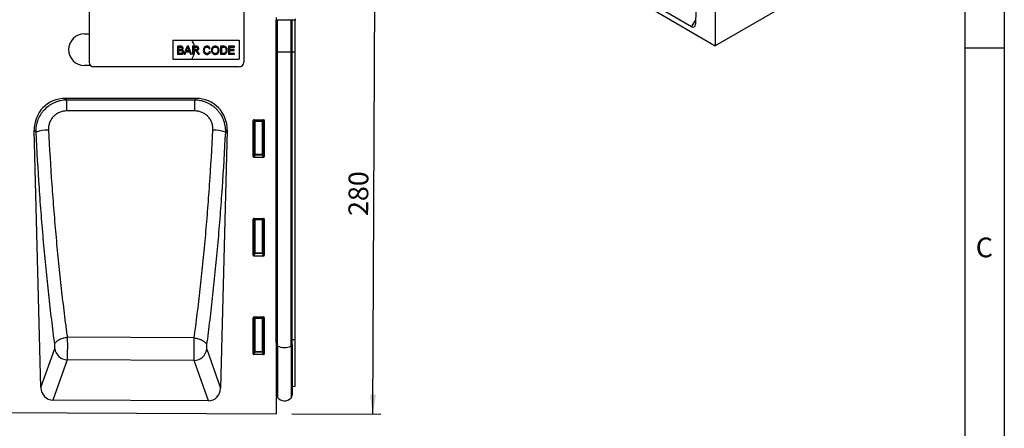
# Model space of a CAD drawing. Units: millimetres. Extents: x 75 to 2081, y 25 to 1460.
# Drawn here: x 1451 to 2075, y 751 to 1011 of the extents above; entities that cross this region are included whole.
import ezdxf

# ---------------------------------------------------------------- set-up
doc = ezdxf.new("R2010")
doc.units = ezdxf.units.MM
doc.header["$LTSCALE"] = 5
doc.layers.get('0').update_dxf_attribs({"color": 1})
doc.layers.add('152405', color=7, linetype='Continuous')
doc.layers.add('DIMENSION', color=3, linetype='Continuous')
doc.styles.add('SLDTEXTSTYLE0', font='TXT', dxfattribs={"width": 0.605})
doc.dimstyles.new('SLDDIMSTYLE0', dxfattribs={"dimtxt": 12.5, "dimasz": 12.5, "dimexe": 0, "dimexo": 0.0625, "dimgap": 3.125, "dimtad": 1, "dimdec": 0, "dimrnd": 1e-09, "dimzin": 12, "dimdsep": 46, "dimtxsty": 'SLDTEXTSTYLE0', "dimsah": 1, "dimcen": 0.09, "dimadec": 0, "dimazin": 3, "dimtfac": 1, "dimtdec": 0, "dimtofl": 0, "dimtmove": 0, "dimatfit": 3, "dimfxl": 0, "dimfrac": 2, "dimtolj": 1, "dimtzin": 12, "dimarcsym": 0})

# ---------------------------------------------------------------- blocks, each defined once
blk = doc.blocks.new('1080595-M_004__D_1')
at = {"layer": 'DIMENSION'}
for p, q in [((1634.9, 1040.56), (1681.12, 1040.33)), ((1674.72, 760.28), (1676.12, 1040.35)), ((1623.4, 760.54), (1679.72, 760.26))]:
    blk.add_line(p, q, dxfattribs=at)
for points in [[(1676.12, 1040.35), (1674.14, 1027.86), (1677.98, 1027.84)], [(1674.72, 760.28), (1676.71, 772.77), (1672.86, 772.79)]]:
    blk.add_solid(points, dxfattribs=at)
at = {"layer": 'DIMENSION', "insert": (1659.24, 886.07), "char_height": 12.5, "attachment_point": 1, "rotation": 89.71352, "style": 'SLDTEXTSTYLE0'}
blk.add_mtext('280', dxfattribs=at)
blk = doc.blocks.new('1080595-M_004_Front_view')
for p, q in [((381, 261.5), (381, 220.5)), ((479, 261.5), (479, 220.5)), ((499.5, 248.83), (499.5, -2.5)), ((499.51, 247.45), (499.5, 247.45)), ((499.51, 227.05), (499.51, 247.45)), ((499.75, 247.45), (499.51, 247.45)), ((499.75, 227.05), (499.75, 247.45)), ((499.75, 247.45), (500.43, 247.45)), ((500.43, 247.45), (508.98, 247.45)), ((500.43, 227.05), (500.43, 247.45)), ((508.98, 247.45), (509.75, 247.45)), ((508.98, 227.05), (508.98, 247.45)), ((509.75, 227.05), (509.75, 247.45)), ((511.5, 247.23), (509.75, 247.19)), ((511.5, 247.94), (511.5, 247.23)), ((511.5, 227.04), (511.5, 247.23)), ((378, 238.5), (381, 238.5)), ((434, 234.5), (476, 234.5)), ((434, 234.5), (434, 222.5)), ((476, 234.5), (476, 222.5)), ((437.02, 230.64), (437.02, 225.5)), ((438.94, 230.64), (437.02, 230.64)), ((437.02, 225.5), (438.95, 225.5)), ((437.75, 230.05), (438.72, 230.05)), ((437.75, 228.47), (437.75, 230.05)), ((438.8, 228.47), (437.75, 228.47)), ((437.75, 227.87), (438.88, 227.87)), ((437.75, 226.1), (437.75, 227.87)), ((438.96, 226.1), (437.75, 226.1)), ((443.1, 230.64), (441.06, 225.5)), ((441.06, 225.5), (441.83, 225.5)), ((441.83, 225.5), (442.41, 227.08)), ((442.41, 227.08), (444.6, 227.08)), ((442.63, 227.68), (443.16, 229.1)), ((444.39, 227.68), (442.63, 227.68)), ((443.92, 230.64), (443.1, 230.64)), ((443.89, 229.03), (444.39, 227.68)), ((445.96, 225.5), (443.92, 230.64)), ((444.6, 227.08), (445.19, 225.5)), ((445.19, 225.5), (445.96, 225.5)), ((446.5, 230.64), (446.5, 225.5)), ((448.73, 230.64), (446.5, 230.64)), ((446.5, 225.5), (447.23, 225.5)), ((447.23, 230.05), (448.76, 230.05)), ((447.23, 228.4), (447.23, 230.05)), ((448.6, 228.4), (447.23, 228.4)), ((447.23, 225.5), (447.23, 227.81)), ((447.23, 227.81), (447.97, 227.81)), ((449.41, 226.59), (450.05, 225.5)), ((450.88, 225.5), (450.03, 226.92)), ((450.05, 225.5), (450.88, 225.5)), ((456.98, 229.06), (457.7, 229.21)), ((457.83, 227.15), (457.11, 227.32)), ((464.29, 230.64), (464.29, 225.5)), ((466.04, 230.64), (464.29, 230.64)), ((464.29, 225.5), (466.13, 225.5)), ((465.01, 230.05), (466.05, 230.05)), ((465.01, 226.1), (465.01, 230.05)), ((466.07, 226.1), (465.01, 226.1)), ((469.42, 230.64), (469.42, 225.5)), ((473.04, 230.64), (469.42, 230.64)), ((469.42, 225.5), (473.18, 225.5)), ((470.15, 230.05), (473.04, 230.05)), ((470.15, 228.47), (470.15, 230.05)), ((472.85, 228.47), (470.15, 228.47)), ((470.15, 227.87), (472.85, 227.87)), ((470.15, 226.1), (470.15, 227.87)), ((473.18, 226.1), (470.15, 226.1)), ((472.85, 227.87), (472.85, 228.47)), ((473.04, 230.05), (473.04, 230.64)), ((473.18, 225.5), (473.18, 226.1)), ((499.51, 227.05), (499.5, 227.05)), ((499.51, 42.83), (499.51, 227.05)), ((499.75, 227.05), (499.51, 227.05)), ((499.75, 41.58), (499.75, 227.05)), ((499.75, 227.05), (500.43, 227.05)), ((500.43, 40.58), (500.43, 227.05)), ((500.43, 227.05), (508.98, 227.05)), ((508.98, 40.47), (508.98, 227.05)), ((508.98, 227.05), (509.75, 227.05)), ((509.75, 41.53), (509.75, 227.05)), ((509.75, 227.04), (511.5, 227.04)), ((511.5, 44.67), (511.5, 227.04)), ((381.76, 218.5), (378, 218.5)), ((434, 222.5), (476, 222.5)), ((476, 217.5), (384, 217.5)), ((448.78, 197.54), (365.88, 197.54)), ((365.88, 197.54), (366.77, 196.67)), ((366.77, 196.67), (447.9, 196.68)), ((447.9, 196.68), (448.78, 197.54)), ((485, 160.64), (485, 183.53)), ((485.54, 182.99), (485, 183.53)), ((485.49, 184.02), (491.51, 184.02)), ((485.49, 184.02), (486.04, 183.48)), ((485.54, 162.08), (485.54, 182.99)), ((486.04, 182.99), (485.54, 182.99)), ((486.04, 183.48), (490.96, 183.48)), ((486.04, 182.99), (486.04, 183.48)), ((490.96, 182.99), (486.04, 182.99)), ((486.04, 182.99), (486.04, 162.08)), ((490.96, 183.48), (491.51, 184.02)), ((490.96, 183.48), (490.96, 182.99)), ((491.46, 182.99), (490.96, 182.99)), ((490.96, 162.08), (490.96, 182.99)), ((492, 183.53), (491.46, 182.99)), ((491.46, 182.99), (491.46, 162.08)), ((492, 183.53), (492, 160.64)), ((350.44, 14.18), (346.19, 177.33)), ((347.34, 176.21), (346.19, 177.33)), ((468.47, 177.33), (464.21, 13.69)), ((468.47, 177.33), (467.33, 176.22)), ((485, 160.64), (485.54, 162.08)), ((486.04, 161.63), (485.47, 160.13)), ((491.53, 160.13), (485.47, 160.13)), ((486.04, 162.08), (485.54, 162.08)), ((486.04, 162.08), (486.04, 161.63)), ((486.04, 162.08), (490.96, 162.08)), ((490.96, 161.63), (486.04, 161.63)), ((490.96, 161.63), (490.96, 162.08)), ((491.46, 162.08), (490.96, 162.08)), ((491.53, 160.13), (490.96, 161.63)), ((491.46, 162.08), (492, 160.64)), ((485, 98.09), (485, 120.98)), ((485.54, 120.44), (485, 120.98)), ((485.49, 121.47), (491.51, 121.47)), ((485.49, 121.47), (486.04, 120.93)), ((485.54, 99.53), (485.54, 120.44)), ((486.04, 120.44), (485.54, 120.44)), ((486.04, 120.93), (490.96, 120.93)), ((486.04, 120.44), (486.04, 120.93)), ((490.96, 120.44), (486.04, 120.44)), ((486.04, 120.44), (486.04, 99.53)), ((490.96, 120.93), (491.51, 121.47)), ((490.96, 120.93), (490.96, 120.44)), ((491.46, 120.44), (490.96, 120.44)), ((490.96, 99.53), (490.96, 120.44)), ((492, 120.98), (491.46, 120.44)), ((491.46, 120.44), (491.46, 99.53)), ((492, 120.98), (492, 98.09)), ((485, 98.09), (485.54, 99.53)), ((486.04, 99.08), (485.47, 97.58)), ((491.53, 97.58), (485.47, 97.58)), ((486.04, 99.53), (485.54, 99.53)), ((486.04, 99.53), (486.04, 99.08)), ((486.04, 99.53), (490.96, 99.53)), ((490.96, 99.08), (486.04, 99.08)), ((491.46, 99.53), (490.96, 99.53)), ((490.96, 99.08), (490.96, 99.53)), ((491.53, 97.58), (490.96, 99.08)), ((491.46, 99.53), (492, 98.09)), ((485, 35.54), (485, 58.43)), ((485.54, 57.89), (485, 58.43)), ((485.49, 58.92), (491.51, 58.92)), ((485.49, 58.92), (486.04, 58.38)), ((485.54, 36.98), (485.54, 57.89)), ((486.04, 57.89), (485.54, 57.89)), ((486.04, 58.38), (490.96, 58.38)), ((486.04, 57.89), (486.04, 58.38)), ((490.96, 57.89), (486.04, 57.89)), ((486.04, 57.89), (486.04, 36.98)), ((490.96, 58.38), (491.51, 58.92)), ((490.96, 58.38), (490.96, 57.89)), ((491.46, 57.89), (490.96, 57.89)), ((490.96, 36.98), (490.96, 57.89)), ((492, 58.43), (491.46, 57.89)), ((491.46, 57.89), (491.46, 36.98)), ((492, 58.43), (492, 35.54)), ((367.12, 46.03), (367.12, 46.03)), ((447.59, 45.61), (367.12, 46.03)), ((447.59, 45.61), (447.59, 45.61)), ((509.75, 44.65), (511.5, 44.67)), ((511.5, 14.93), (511.5, 44.67)), ((350.44, 14.18), (359.14, 38.83)), ((455.52, 38.42), (464.21, 13.69)), ((499.51, 42.83), (499.5, 42.83)), ((499.51, 42.83), (499.51, 12.03)), ((499.75, 41.58), (499.75, 9.67)), ((500.43, 40.58), (500.43, 7.77)), ((508.98, 40.47), (508.98, 7.55)), ((509.75, 41.53), (509.75, 9.57)), ((366.98, 31.79), (357.96, 6.21)), ((447.61, 31.37), (366.98, 31.79)), ((456.62, 5.72), (447.61, 31.37)), ((485, 35.54), (485.54, 36.98)), ((486.04, 36.53), (485.47, 35.03)), ((491.53, 35.03), (485.47, 35.03)), ((486.04, 36.98), (485.54, 36.98)), ((486.04, 36.98), (486.04, 36.53)), ((486.04, 36.98), (490.96, 36.98)), ((490.96, 36.53), (486.04, 36.53)), ((491.46, 36.98), (490.96, 36.98)), ((490.96, 36.53), (490.96, 36.98)), ((491.53, 35.03), (490.96, 36.53)), ((491.46, 36.98), (492, 35.54)), ((509.75, 14.88), (511.5, 14.93)), ((499.5, 12.04), (499.51, 12.03)), ((-499.5, 2.5), (499.5, -2.5)), ((456.62, 5.72), (357.96, 6.21))]:
    blk.add_line(p, q)
at = {"flags": 128}
for points in [[(447.88, 230.05), (448, 228.5), (448, 228.4)], [(366.77, 189.58), (366.77, 190.85), (366.77, 192.08), (366.77, 193.21), (366.77, 194.23), (366.77, 195.11), (366.77, 195.82), (366.77, 196.35), (366.77, 196.67)], [(447.9, 189.58), (447.9, 190.85), (447.9, 192.08), (447.9, 193.21), (447.9, 194.23), (447.9, 195.11), (447.9, 195.82), (447.9, 196.35), (447.9, 196.68)], [(447.9, 189.58), (431.9, 189.58), (366.77, 189.58)]]:
    blk.add_lwpolyline(points, dxfattribs=at)
for centre, radius, start, end in [((378, 228.5), 10, 90, 270), ((438, 228.5), 10, 12.33714, 36.8699), ((438, 228.5), 10, 323.1301, 356.40822), ((384, 220.5), 3, 180, 270), ((476, 220.5), 3, 270, 0), ((486.05, 182.97), 0.511, 91.99808, 178.00192), ((490.95, 182.97), 0.511, 1.99808, 88.00192), ((354.8, 155.06), 22.43, 88.92012, 109.41524), ((459.87, 154.94), 22.54, 70.68772, 91.06404), ((486.06, 162.14), 0.519, 187.24984, 267.50411), ((490.94, 162.14), 0.519, 272.49589, 352.75016), ((486.05, 120.42), 0.511, 91.99808, 178.00192), ((490.95, 120.42), 0.511, 1.99808, 88.00192), ((486.06, 99.59), 0.519, 187.24984, 267.50411), ((490.94, 99.59), 0.519, 272.49589, 352.75016), ((486.05, 57.87), 0.511, 91.99808, 178.00192), ((490.95, 57.87), 0.511, 1.99808, 88.00192), ((367.34, 40.07), 8.29, 188.58166, 267.52807), ((447.32, 39.66), 8.3, 271.99839, 351.36767), ((499.38, 42.48), 0.372, 7.41329, 69.19832), ((501.01, 41.7), 1.26, 185.47027, 242.60337), ((504.81, 48.59), 9.13, 241.31252, 297.17117), ((508.43, 41.68), 1.33, 294.15683, 353.62424), ((486.06, 37.04), 0.519, 187.24984, 267.50411), ((490.94, 37.04), 0.519, 272.49589, 352.75016), ((498.95, 11.46), 0.8, 0, 45.26487), ((502.75, 9.67), 3, 180, 219.24276), ((504.79, 11.34), 5.64, 219.24276, 317.88484), ((506.75, 9.57), 3, 317.88484, 0)]:
    blk.add_arc(centre, radius, start, end)
for centre, major_axis, ratio, start_param, end_param in [((366.51, 177.23), (-14.78, 14.4), 0.969529, 5.500233, 7.066138), ((448.16, 177.23), (-14.78, -14.4), 0.969529, 2.35864, 3.924545), ((485.51, 183.51), (0.364, -0.364), 0.970288, 2.371274, 3.911912), ((491.49, 183.51), (-0.364, -0.364), 0.970288, 2.371274, 3.911912), ((485.51, 160.68), (-0.198, -0.523), 0.894952, 5.112156, 6.6095), ((491.49, 160.68), (0.198, -0.523), 0.894952, 5.956871, 7.454214), ((485.51, 120.96), (0.364, -0.364), 0.970288, 2.371274, 3.911912), ((491.49, 120.96), (-0.364, -0.364), 0.970288, 2.371274, 3.911912), ((485.51, 98.13), (-0.198, -0.523), 0.894952, 5.112156, 6.6095), ((491.49, 98.13), (0.198, -0.523), 0.894952, 5.956871, 7.454214), ((485.51, 58.41), (0.364, -0.364), 0.970288, 2.371274, 3.911912), ((491.49, 58.41), (-0.364, -0.364), 0.970288, 2.371274, 3.911912), ((485.51, 35.58), (-0.198, -0.523), 0.894952, 5.112156, 6.6095), ((491.49, 35.58), (0.198, -0.523), 0.894952, 5.956871, 7.454214), ((358.55, 15.03), (2.97, 8.41), 0.896705, 1.973939, 3.443466), ((456.11, 14.55), (2.96, -8.42), 0.896158, 5.97341, 7.451902)]:
    blk.add_ellipse(centre, major_axis=major_axis, ratio=ratio, start_param=start_param, end_param=end_param)
for points, knots in [([(438.72, 230.05), (439.01, 230.06), (439.38, 230.07), (439.72, 229.83), (439.88, 229.59), (439.9, 229.38), (439.92, 229.24)], [0, 0, 0, 0, 0.499756, 0.624981, 0.750488, 1, 1, 1, 1]), ([(439.42, 228.53), (439.31, 228.5), (439.1, 228.47), (438.9, 228.47), (438.8, 228.47)], [0, 0, 0, 0, 0.559459, 1, 1, 1, 1]), ([(438.88, 227.87), (439.18, 227.87), (439.56, 227.87), (439.91, 227.6), (440.08, 227.35), (440.1, 227.13), (440.12, 226.98)], [0, 0, 0, 0, 0.4988461, 0.6244539, 0.7501982, 1, 1, 1, 1]), ([(440.64, 229.31), (440.61, 229.53), (440.53, 229.99), (439.91, 230.59), (439.31, 230.62), (438.94, 230.64)], [0, 0, 0, 0, 0.279967, 0.559633, 1, 1, 1, 1]), ([(438.95, 225.5), (439.2, 225.51), (439.71, 225.53), (440.39, 225.81), (440.77, 226.38), (440.82, 226.77), (440.84, 226.97)], [0, 0, 0, 0, 0.281283, 0.560168, 0.779988, 1, 1, 1, 1]), ([(439.4, 226.12), (439.32, 226.11), (439.17, 226.1), (439.03, 226.1), (438.96, 226.1)], [0, 0, 0, 0, 0.559832, 1, 1, 1, 1]), ([(440.12, 226.98), (440.11, 226.87), (440.09, 226.64), (439.92, 226.35), (439.67, 226.18), (439.49, 226.14), (439.4, 226.12)], [0, 0, 0, 0, 0.280033, 0.559559, 0.779331, 1, 1, 1, 1]), ([(439.92, 229.24), (439.91, 229.16), (439.9, 228.98), (439.79, 228.75), (439.62, 228.6), (439.49, 228.55), (439.42, 228.53)], [0, 0, 0, 0, 0.2802439, 0.5596952, 0.7797582, 1, 1, 1, 1]), ([(439.87, 228.2), (439.99, 228.27), (440.22, 228.39), (440.55, 228.76), (440.61, 229.1), (440.64, 229.31)], [0, 0, 0, 0, 0.281363, 0.56221, 1, 1, 1, 1]), ([(440.84, 226.97), (440.83, 227.13), (440.8, 227.45), (440.48, 227.94), (440.1, 228.1), (439.87, 228.2)], [0, 0, 0, 0, 0.28088, 0.561474, 1, 1, 1, 1]), ([(443.16, 229.1), (443.24, 229.27), (443.39, 229.57), (443.47, 229.9), (443.51, 230.05)], [0, 0, 0, 0, 0.559975, 1, 1, 1, 1]), ([(443.51, 230.05), (443.58, 229.86), (443.71, 229.52), (443.83, 229.18), (443.89, 229.03)], [0, 0, 0, 0, 0.559998, 1, 1, 1, 1]), ([(447.97, 227.81), (448.04, 227.81), (448.16, 227.81), (448.28, 227.79), (448.33, 227.78)], [0, 0, 0, 0, 0.56011, 1, 1, 1, 1]), ([(448.33, 227.78), (448.47, 227.72), (448.76, 227.59), (449.07, 227.12), (449.28, 226.79), (449.41, 226.59)], [0, 0, 0, 0, 0.2782007, 0.5586716, 1, 1, 1, 1]), ([(449.73, 229.24), (449.72, 229.14), (449.7, 228.94), (449.55, 228.67), (449.19, 228.41), (448.85, 228.4), (448.6, 228.4)], [0, 0, 0, 0, 0.18699, 0.373845, 0.560268, 1, 1, 1, 1]), ([(450.46, 229.25), (450.43, 229.49), (450.37, 229.96), (449.75, 230.63), (449.12, 230.64), (448.73, 230.64)], [0, 0, 0, 0, 0.28058, 0.55933, 1, 1, 1, 1]), ([(448.76, 230.05), (448.89, 230.04), (449.16, 230.03), (449.51, 229.85), (449.7, 229.55), (449.72, 229.34), (449.73, 229.24)], [0, 0, 0, 0, 0.281111, 0.559739, 0.779685, 1, 1, 1, 1]), ([(449.09, 227.87), (449.29, 227.91), (449.69, 227.99), (450.16, 228.32), (450.42, 228.78), (450.44, 229.1), (450.46, 229.25)], [0, 0, 0, 0, 0.280721, 0.559709, 0.77969, 1, 1, 1, 1]), ([(449.49, 227.62), (449.42, 227.67), (449.3, 227.77), (449.16, 227.84), (449.09, 227.87)], [0, 0, 0, 0, 0.559669, 1, 1, 1, 1]), ([(450.03, 226.92), (449.95, 227.06), (449.79, 227.31), (449.58, 227.53), (449.49, 227.62)], [0, 0, 0, 0, 0.560029, 1, 1, 1, 1]), ([(455.72, 230.7), (455.35, 230.66), (454.61, 230.58), (453.79, 229.86), (453.41, 228.98), (453.37, 228.4), (453.35, 228.11)], [0, 0, 0, 0, 0.279748, 0.558427, 0.778969, 1, 1, 1, 1]), ([(453.35, 228.11), (453.39, 227.73), (453.45, 226.98), (453.97, 226.01), (454.84, 225.49), (455.44, 225.45), (455.73, 225.44)], [0, 0, 0, 0, 0.28068, 0.559986, 0.77938, 1, 1, 1, 1]), ([(454.08, 228.11), (454.1, 228.38), (454.13, 228.92), (454.45, 229.63), (455.04, 230.06), (455.47, 230.09), (455.69, 230.11)], [0, 0, 0, 0, 0.2811584, 0.560247, 0.7798038, 1, 1, 1, 1]), ([(455.67, 226.03), (455.48, 226.05), (455.11, 226.08), (454.62, 226.37), (454.15, 227.04), (454.11, 227.67), (454.08, 228.11)], [0, 0, 0, 0, 0.1869654, 0.3738371, 0.5605227, 1, 1, 1, 1]), ([(457.11, 227.32), (457.06, 227.12), (456.95, 226.74), (456.59, 226.31), (456.13, 226.06), (455.82, 226.04), (455.67, 226.03)], [0, 0, 0, 0, 0.280491, 0.559766, 0.77972, 1, 1, 1, 1]), ([(455.69, 230.11), (455.85, 230.1), (456.19, 230.07), (456.72, 229.72), (456.88, 229.31), (456.98, 229.06)], [0, 0, 0, 0, 0.280694, 0.5604125, 1, 1, 1, 1]), ([(457.7, 229.21), (457.61, 229.45), (457.44, 229.92), (456.91, 230.41), (456.31, 230.67), (455.92, 230.69), (455.72, 230.7)], [0, 0, 0, 0, 0.280034, 0.559432, 0.779521, 1, 1, 1, 1]), ([(455.73, 225.44), (456.01, 225.46), (456.56, 225.51), (457.22, 225.94), (457.64, 226.53), (457.77, 226.94), (457.83, 227.15)], [0, 0, 0, 0, 0.27993, 0.559196, 0.779393, 1, 1, 1, 1]), ([(460.93, 230.7), (460.54, 230.66), (459.77, 230.58), (458.94, 229.82), (458.54, 228.91), (458.51, 228.3), (458.49, 228)], [0, 0, 0, 0, 0.279561, 0.558626, 0.779012, 1, 1, 1, 1]), ([(458.49, 228), (458.53, 227.63), (458.61, 226.89), (459.22, 226.02), (460.05, 225.51), (460.64, 225.46), (460.93, 225.44)], [0, 0, 0, 0, 0.280155, 0.55943, 0.779617, 1, 1, 1, 1]), ([(459.21, 227.99), (459.22, 228.28), (459.25, 228.86), (459.62, 229.61), (460.25, 230.04), (460.71, 230.09), (460.93, 230.11)], [0, 0, 0, 0, 0.281196, 0.559716, 0.779864, 1, 1, 1, 1]), ([(460.92, 226.03), (460.65, 226.06), (460.1, 226.13), (459.52, 226.69), (459.25, 227.35), (459.23, 227.78), (459.21, 227.99)], [0, 0, 0, 0, 0.279186, 0.558445, 0.77893, 1, 1, 1, 1]), ([(462.64, 228.07), (462.62, 227.79), (462.59, 227.22), (462.2, 226.52), (461.59, 226.09), (461.15, 226.05), (460.92, 226.03)], [0, 0, 0, 0, 0.2808394, 0.5599747, 0.7798607, 1, 1, 1, 1]), ([(463.36, 228.06), (463.33, 228.44), (463.27, 229.19), (462.67, 230.11), (461.82, 230.62), (461.23, 230.68), (460.93, 230.7)], [0, 0, 0, 0, 0.280402, 0.559503, 0.779637, 1, 1, 1, 1]), ([(460.93, 230.11), (461.21, 230.07), (461.78, 230), (462.35, 229.41), (462.6, 228.73), (462.63, 228.29), (462.64, 228.07)], [0, 0, 0, 0, 0.279108, 0.557988, 0.778771, 1, 1, 1, 1]), ([(460.93, 225.44), (461.3, 225.48), (462.06, 225.57), (462.89, 226.28), (463.3, 227.18), (463.34, 227.77), (463.36, 228.06)], [0, 0, 0, 0, 0.279744, 0.558498, 0.779065, 1, 1, 1, 1]), ([(466.95, 230.57), (466.78, 230.59), (466.48, 230.64), (466.18, 230.64), (466.04, 230.64)], [0, 0, 0, 0, 0.559733, 1, 1, 1, 1]), ([(466.05, 230.05), (466.21, 230.05), (466.5, 230.05), (466.78, 229.97), (466.9, 229.94)], [0, 0, 0, 0, 0.56051, 1, 1, 1, 1]), ([(467.28, 226.46), (467.19, 226.38), (467, 226.23), (466.57, 226.11), (466.26, 226.1), (466.07, 226.1)], [0, 0, 0, 0, 0.279373, 0.559396, 1, 1, 1, 1]), ([(466.13, 225.5), (466.51, 225.52), (467.27, 225.55), (468.11, 226.3), (468.45, 227.21), (468.48, 227.8), (468.5, 228.1)], [0, 0, 0, 0, 0.280578, 0.557944, 0.778763, 1, 1, 1, 1]), ([(466.9, 229.94), (467.07, 229.83), (467.41, 229.61), (467.74, 228.94), (467.76, 228.43), (467.78, 228.11)], [0, 0, 0, 0, 0.278696, 0.558864, 1, 1, 1, 1]), ([(467.7, 230.2), (467.57, 230.29), (467.34, 230.46), (467.07, 230.53), (466.95, 230.57)], [0, 0, 0, 0, 0.559615, 1, 1, 1, 1]), ([(467.78, 228.11), (467.77, 227.77), (467.75, 227.18), (467.42, 226.68), (467.28, 226.46)], [0, 0, 0, 0, 0.5612573, 1, 1, 1, 1]), ([(468.5, 228.1), (468.48, 228.54), (468.43, 229.34), (467.92, 229.93), (467.7, 230.2)], [0, 0, 0, 0, 0.560981, 1, 1, 1, 1]), ([(347.34, 176.21), (347.31, 177.53), (347.4, 178.84), (347.71, 180.77), (347.85, 181.41), (348.19, 182.68), (348.39, 183.31), (349.09, 185.15), (349.66, 186.32), (350.7, 187.99), (351.07, 188.53), (351.88, 189.57), (352.3, 190.07), (353.65, 191.49), (354.63, 192.35), (356.25, 193.48), (356.81, 193.84), (357.95, 194.48), (359.11, 195.06), (360.34, 195.52), (361.58, 195.93), (362.22, 196.1), (364.15, 196.51), (365.45, 196.66), (366.77, 196.67)], [0, 0, 0, 0, 0.125, 0.125, 0.1875, 0.1875, 0.25, 0.25, 0.375, 0.375, 0.4375, 0.4375, 0.5, 0.5, 0.625, 0.625, 0.6875, 0.6875, 0.75, 0.8125, 0.8125, 0.875, 0.875, 1, 1, 1, 1]), ([(447.9, 196.68), (449.21, 196.66), (450.51, 196.51), (452.42, 196.11), (453.05, 195.94), (453.99, 195.64), (454.31, 195.53), (454.92, 195.3), (455.22, 195.17), (456.72, 194.52), (457.86, 193.88), (459.47, 192.75), (459.99, 192.34), (460.99, 191.49), (461.46, 191.03), (462.35, 190.09), (462.78, 189.59), (463.58, 188.56), (463.96, 188.01), (465, 186.34), (465.58, 185.16), (466.27, 183.33), (466.47, 182.7), (466.81, 181.43), (466.95, 180.78), (467.27, 178.84), (467.36, 177.54), (467.33, 176.22)], [0, 0, 0, 0, 0.125, 0.125, 0.1875, 0.1875, 0.21875, 0.21875, 0.25, 0.25, 0.375, 0.375, 0.4375, 0.4375, 0.5, 0.5, 0.5625, 0.5625, 0.625, 0.625, 0.75, 0.75, 0.8125, 0.8125, 0.875, 0.875, 1, 1, 1, 1]), ([(366.77, 189.58), (365.98, 189.58), (365.2, 189.5), (364.04, 189.27), (363.66, 189.18), (362.9, 188.95), (362.54, 188.82), (361.82, 188.51), (361.46, 188.35), (360.78, 187.97), (360.44, 187.76), (359.46, 187.1), (358.87, 186.59), (358.07, 185.74), (357.81, 185.45), (357.33, 184.82), (357.11, 184.5), (356.5, 183.51), (356.16, 182.81), (355.76, 181.71), (355.65, 181.33), (355.46, 180.57), (355.38, 180.19), (355.22, 179.04), (355.18, 178.27), (355.22, 177.48)], [0, 0, 0, 0, 0.125, 0.125, 0.1875, 0.1875, 0.25, 0.25, 0.3125, 0.3125, 0.375, 0.375, 0.5, 0.5, 0.5625, 0.5625, 0.625, 0.625, 0.75, 0.75, 0.8125, 0.8125, 0.875, 0.875, 1, 1, 1, 1]), ([(459.45, 177.48), (459.49, 178.26), (459.46, 179.04), (459.23, 180.58), (459.04, 181.35), (458.51, 182.81), (458.17, 183.51), (457.55, 184.51), (457.33, 184.84), (456.85, 185.46), (456.6, 185.75), (456.06, 186.31), (455.78, 186.58), (455.18, 187.09), (454.86, 187.33), (453.89, 187.99), (453.21, 188.36), (452.12, 188.82), (451.75, 188.95), (451, 189.18), (450.62, 189.27), (449.47, 189.5), (448.69, 189.58), (447.9, 189.58)], [0, 0, 0, 0, 0.125, 0.125, 0.25, 0.25, 0.375, 0.375, 0.4375, 0.4375, 0.5, 0.5, 0.5625, 0.5625, 0.625, 0.625, 0.75, 0.75, 0.8125, 0.8125, 0.875, 0.875, 1, 1, 1, 1]), ([(359.22, 41.68), (358.54, 46.79), (357.88, 51.98), (356.93, 59.88), (356.62, 62.53), (356, 67.87), (355.7, 70.55), (354.81, 78.65), (354.24, 84.12), (353.15, 95.18), (352.63, 100.78), (351.63, 112.07), (351.16, 117.76), (350.48, 126.37), (350.26, 129.25), (349.84, 135.04), (349.63, 137.95), (348.63, 152.52), (347.94, 164.31), (347.34, 176.21)], [0, 0, 0, 0, 0.125, 0.125, 0.1875, 0.1875, 0.25, 0.25, 0.375, 0.375, 0.5, 0.5, 0.625, 0.625, 0.6875, 0.6875, 0.75, 0.75, 1, 1, 1, 1]), ([(355.22, 177.48), (355.82, 165.85), (356.51, 154.34), (357.51, 140.1), (357.72, 137.25), (358.15, 131.6), (358.37, 128.78), (359.04, 120.37), (359.52, 114.8), (360.52, 103.77), (361.04, 98.3), (362.13, 87.49), (362.7, 82.15), (363.59, 74.24), (363.9, 71.62), (364.51, 66.4), (364.82, 63.81), (365.46, 58.67), (365.79, 56.11), (366.28, 52.31), (366.53, 50.42), (366.78, 48.54), (366.95, 47.28), (367.04, 46.66), (367.12, 46.03)], [0, 0, 0, 0, 0.25, 0.25, 0.3125, 0.3125, 0.375, 0.375, 0.5, 0.5, 0.625, 0.625, 0.75, 0.75, 0.8125, 0.8125, 0.875, 0.875, 0.9375, 0.9375, 0.96875, 0.984375, 0.984375, 1, 1, 1, 1]), ([(447.59, 45.61), (448.94, 55.62), (450.22, 65.97), (451.99, 81.85), (452.56, 87.21), (453.65, 98.05), (454.17, 103.54), (455.17, 114.61), (455.64, 120.19), (456.32, 128.63), (456.54, 131.45), (456.96, 137.13), (457.17, 139.98), (458.16, 154.26), (458.86, 165.81), (459.45, 177.48)], [0, 0, 0, 0, 0.25, 0.25, 0.375, 0.375, 0.5, 0.5, 0.625, 0.625, 0.6875, 0.6875, 0.75, 0.75, 1, 1, 1, 1]), ([(467.33, 176.22), (466.73, 164.28), (466.04, 152.46), (465.04, 137.84), (464.83, 134.93), (464.41, 129.12), (464.19, 126.23), (463.51, 117.59), (463.04, 111.88), (462.04, 100.56), (461.52, 94.94), (460.42, 83.84), (459.85, 78.36), (458.96, 70.23), (458.66, 67.54), (458.05, 62.18), (457.73, 59.52), (456.78, 51.6), (456.12, 46.39), (455.44, 41.27)], [0, 0, 0, 0, 0.25, 0.25, 0.3125, 0.3125, 0.375, 0.375, 0.5, 0.5, 0.625, 0.625, 0.75, 0.75, 0.8125, 0.8125, 0.875, 0.875, 1, 1, 1, 1]), ([(359.22, 41.68), (359.35, 42.19), (359.65, 42.7), (360.56, 43.66), (361.16, 44.11), (362.6, 44.9), (363.43, 45.24), (365.22, 45.76), (366.17, 45.94), (367.12, 46.03)], [0, 0, 0, 0, 0.25, 0.25, 0.5, 0.5, 0.75, 0.75, 1, 1, 1, 1]), ([(367.12, 46.03), (367.13, 45.43), (367.15, 44.8), (367.16, 43.81), (367.16, 43.47), (367.17, 42.79), (367.17, 42.44), (367.18, 41.4), (367.18, 40.7), (367.18, 39.65), (367.18, 39.3), (367.17, 38.61), (367.17, 38.28), (367.16, 37.61), (367.16, 37.28), (367.15, 36.64), (367.14, 36.32), (367.13, 35.4), (367.11, 34.83), (367.09, 34.03), (367.08, 33.78), (367.06, 33.3), (367.05, 33.08), (367.03, 32.45), (367, 32.09), (366.98, 31.79)], [0, 0, 0, 0, 0.125, 0.125, 0.1875, 0.1875, 0.25, 0.25, 0.375, 0.375, 0.4375, 0.4375, 0.5, 0.5, 0.5625, 0.5625, 0.625, 0.625, 0.75, 0.75, 0.8125, 0.8125, 0.875, 0.875, 1, 1, 1, 1]), ([(447.61, 31.37), (447.6, 31.41), (447.6, 31.45), (447.6, 31.53), (447.59, 31.65), (447.58, 31.78), (447.57, 32.05), (447.56, 32.24), (447.55, 32.66), (447.54, 32.88), (447.52, 33.36), (447.52, 33.62), (447.5, 34.41), (447.49, 34.98), (447.48, 35.9), (447.48, 36.22), (447.48, 36.86), (447.48, 37.19), (447.48, 37.86), (447.48, 38.19), (447.48, 38.88), (447.48, 39.23), (447.49, 40.28), (447.49, 40.98), (447.51, 42.02), (447.51, 42.36), (447.52, 43.05), (447.53, 43.38), (447.54, 44.04), (447.55, 44.36), (447.56, 44.84), (447.57, 44.99), (447.58, 45.23), (447.58, 45.3), (447.58, 45.46), (447.58, 45.53), (447.59, 45.61)], [0, 0, 0, 0, 0.015625, 0.015625, 0.03125, 0.0625, 0.0625, 0.125, 0.125, 0.1875, 0.1875, 0.25, 0.25, 0.375, 0.375, 0.4375, 0.4375, 0.5, 0.5, 0.5625, 0.5625, 0.625, 0.625, 0.75, 0.75, 0.8125, 0.8125, 0.875, 0.875, 0.9375, 0.9375, 0.96875, 0.96875, 0.984375, 0.984375, 1, 1, 1, 1]), ([(447.59, 45.61), (448.54, 45.51), (449.48, 45.33), (451.26, 44.81), (452.08, 44.47), (453.51, 43.68), (454.11, 43.23), (455.01, 42.27), (455.31, 41.77), (455.44, 41.27)], [0, 0, 0, 0, 0.25, 0.25, 0.5, 0.5, 0.75, 0.75, 1, 1, 1, 1]), ([(359.14, 38.83), (359.16, 38.89), (359.18, 38.96), (359.22, 39.13), (359.23, 39.23), (359.26, 39.44), (359.27, 39.55), (359.29, 39.8), (359.3, 39.93), (359.3, 40.2), (359.3, 40.34), (359.3, 40.62), (359.3, 40.76), (359.28, 41.03), (359.27, 41.17), (359.25, 41.44), (359.24, 41.56), (359.22, 41.68)], [0, 0, 0, 0, 0.125, 0.125, 0.25, 0.25, 0.375, 0.375, 0.5, 0.5, 0.625, 0.625, 0.75, 0.75, 0.875, 0.875, 1, 1, 1, 1]), ([(455.44, 41.27), (455.42, 41.14), (455.41, 41.02), (455.39, 40.76), (455.38, 40.62), (455.36, 40.34), (455.36, 40.2), (455.36, 39.92), (455.36, 39.78), (455.36, 39.51), (455.37, 39.38), (455.39, 39.14), (455.4, 39.02), (455.43, 38.81), (455.44, 38.72), (455.48, 38.55), (455.5, 38.48), (455.52, 38.42)], [0, 0, 0, 0, 0.125, 0.125, 0.25, 0.25, 0.375, 0.375, 0.5, 0.5, 0.625, 0.625, 0.75, 0.75, 0.875, 0.875, 1, 1, 1, 1])]:
    blk.add_open_spline(points, degree=3, knots=knots)
blk = doc.blocks.new('1080595-M_004_ISO_view')
for p, q in [((-176.6, 102.97), (176.6, -102.97)), ((176.6, -0.36), (176.6, -102.97)), ((165.63, -23.22), (164.12, -89.16)), ((266.05, -51.33), (176.6, -102.97)), ((161.44, -90.86), (126.56, -70.52)), ((161.44, -90.86), (164.17, -86.9))]:
    blk.add_line(p, q)
blk.add_ellipse((161.26, -87.15), major_axis=(-1.94, 3.93), ratio=0.535619, start_param=2.46042, end_param=3.938912)

msp = doc.modelspace()

# ---------------------------------------------------------------- linework, layer by layer
for p, q in [((2075, 1460), (2075, 25)), ((2050, 1435), (2050, 50)), ((2075, 992.5), (2050, 992.5))]:
    msp.add_line(p, q)

# ---------------------------------------------------------------- block references
at = {"layer": '152405'}
for name, p in [('1080595-M_004_ISO_view', (1715.181, 1096.971)), ('1080595-M_004_Front_view', (1113.895, 763.085))]:
    msp.add_blockref(name, p, dxfattribs=at)

# ---------------------------------------------------------------- texts
at = {"insert": (2062.357, 872.363), "char_height": 12.5, "attachment_point": 2, "style": 'SLDTEXTSTYLE0'}
msp.add_mtext('C', dxfattribs=at)

# ---------------------------------------------------------------- dimensions: what is measured, and where the dimension line sits
at = {"layer": 'DIMENSION'}
dim = msp.add_linear_dim(base=(1676.122, 1040.351), p1=(1613.395, 760.587), p2=(1624.895, 1040.607), angle=89.713523, dimstyle='SLDDIMSTYLE0', dxfattribs=at)
dim.commit()
dim.dimension.update_dxf_attribs({"geometry": '1080595-M_004__D_1', "text_midpoint": (1675.422, 900.316), "dimtype": 160})

doc.saveas('drawing.dxf')
